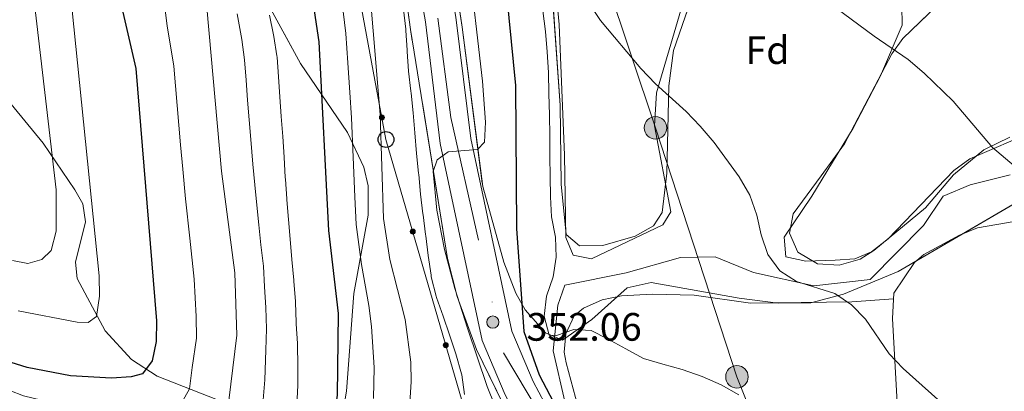
# Model space of a CAD drawing. Units: metres. Extents: x 620180 to 627032, y 785226 to 789976.
# Drawn here: x 622668 to 622918, y 785413 to 785507 of the extents above; entities that cross this region are included whole.
import ezdxf
from ezdxf.enums import TextEntityAlignment as Align

# ---------------------------------------------------------------- set-up
doc = ezdxf.new("R2010")
doc.units = ezdxf.units.M
doc.header["$MEASUREMENT"] = 0
doc.linetypes.add('DGN Style 3', pattern=[55.705356, 39.78954, -15.915816])
doc.linetypes.add('DGN Style 4', pattern=[63.70305354, 31.831632, -15.915816, 0.03978954000000001, -15.915816])
for name, color, linetype, lineweight in [('Nivel 11', 7, 'Continuous', 0), ('Nivel 21', 7, 'Continuous', 0), ('Nivel 23', 7, 'Continuous', 0), ('Nivel 32', 7, 'Continuous', 0), ('Nivel 33', 7, 'Continuous', 0), ('Nivel 35', 7, 'Continuous', 0), ('Nivel 36', 7, 'Continuous', 0), ('Nivel 37', 7, 'Continuous', 0), ('Nivel 4', 7, 'Continuous', 0), ('Nivel 41', 7, 'Continuous', 0), ('Nivel 5', 7, 'Continuous', 0), ('Nivel 54', 7, 'Continuous', 0), ('Nivel 57', 7, 'Continuous', 0), ('Nivel 7', 7, 'Continuous', 0)]:
    doc.layers.add(name, color=color, linetype=linetype, lineweight=lineweight)
doc.styles.add('Style-a4010302_h', font='a4010302_h.shx')
doc.linetypes.add('5Elect', pattern='A,40,-12.5,[63,dgnlstyle-md2_5e.shx,S=0.14408,R=0,X=0,Y=0],-12.5,40', length=105)
doc.linetypes.add('5Zonar', pattern='A,-7.5,[73,dgnlstyle-md2_5e.shx,S=0.11968,R=180,X=0,Y=0],-7.5', length=15)

# ---------------------------------------------------------------- blocks, each defined once
blk = doc.blocks.new('5PATER_483')
at = {"linetype": 'ByBlock', "lineweight": -2}
h = blk.add_hatch(color=7, dxfattribs=at)
edge = h.paths.add_edge_path()
edge.add_arc((1.001171767711639e-08, 1.001171767711639e-08), 1.55999999786657, 315.0000000018422, 675.0000000018422)
at = {"color": 0, "linetype": 'ByBlock', "lineweight": -2}
blk.add_circle((1.001171767711639e-08, 1.001171767711639e-08, 1.000000793283107e-08), 1.55999999786657, dxfattribs=at)
blk = doc.blocks.new('5PELE_129')
at = {"linetype": 'ByBlock', "lineweight": -2}
h = blk.add_hatch(color=9, dxfattribs=at)
edge = h.paths.add_edge_path()
edge.add_arc((0, 0), 2.85, 0, 360)
at = {"color": 0, "linetype": 'ByBlock', "lineweight": -2}
blk.add_circle((0, 0, -7.970900543341486e-05), 2.85, dxfattribs=at)
blk = doc.blocks.new('5PELE_131')
at = {"linetype": 'ByBlock', "lineweight": -2}
h = blk.add_hatch(color=9, dxfattribs=at)
edge = h.paths.add_edge_path()
edge.add_arc((0, 0), 2.85, 0, 360)
at = {"color": 0, "linetype": 'ByBlock', "lineweight": -2}
blk.add_circle((0, 0, 5.751811806931073e-05), 2.85, dxfattribs=at)
blk = doc.blocks.new('5PTT_39')
at = {"color": 0, "linetype": 'ByBlock', "lineweight": -2}
blk.add_circle((0, 0, 0.0002240051492208295), 1.995000008135511, dxfattribs=at)

msp = doc.modelspace()

# ---------------------------------------------------------------- hatches: boundary and pattern name
at = {"layer": 'Nivel 33', "linetype": 'Continuous', "lineweight": 0, "extrusion": (0, 0, -1)}
h = msp.add_hatch(color=7, dxfattribs=at)
edge = h.paths.add_edge_path()
edge.add_arc((-622760.0032110424, 785481.8024231456), 0.6403124239601229, 95.65373473704659, 455.6537347370466)
h = msp.add_hatch(color=7, dxfattribs=at)
edge = h.paths.add_edge_path()
edge.add_arc((-622767.8072072652, 785452.9511185437), 0.6403124239601227, 89.94468311748207, 449.9446831174821)
h = msp.add_hatch(color=7, dxfattribs=at)
edge = h.paths.add_edge_path()
edge.add_arc((-622776.1593594849, 785424.2311228705), 0.6403124239601227, 89.94468311748207, 449.9446831174821)

# ---------------------------------------------------------------- linework, layer by layer
at = {"layer": 'Nivel 11', "color": 142, "linetype": 'DGN Style 3', "lineweight": 20}
msp.add_polyline3d([(622918.9480000001, 785467.2760000001, 335.897), (622908.869, 785464.79, 336.472), (622902.0190000001, 785461.9040000001, 337.047), (622897.0930000001, 785454.45, 337.622), (622883.537, 785440.8559999999, 338.197), (622869.301, 785439.2150000001, 338.197), (622854.0519999999, 785442.6170000001, 339.347), (622844.3160000001, 785446.581, 339.923), (622835.575, 785446.4210000001, 340.498), (622821.841, 785442.4880000001, 342.223), (622806.2509999999, 785439.4410000001, 345.099), (622804.503, 785434.3470000001, 346.249), (622803.334, 785422.821, 347.399), (622806.3300000001, 785409.99, 347.399), (622809.831, 785398.314, 348.55)], dxfattribs=at)
at = {"layer": 'Nivel 21', "color": 7, "linetype": 'Continuous', "lineweight": 20}
for points in [[(622866.4839999999, 785306.983, 347.581), (622859.355, 785318.8300000001, 348.303), (622841.362, 785346.1200000001, 349.454), (622822.5390000001, 785377.2320000001, 350.688), (622802.611, 785406.9280000001, 351.179), (622798.256, 785415.0800000001, 351.564), (622792.879, 785427.7409999999, 352.167), (622782.5050000001, 785476.513, 354.63), (622778.736, 785507.145, 356.931), (622773.5900000001, 785536.1300000001, 358.656), (622770.01, 785560.621, 359.432), (622768.422, 785574.601, 360.238), (622767.939, 785578.8589999999, 360.483), (622766.7180000001, 785589.6000000001, 361.102), (622760.399, 785642.0800000001, 365.506), (622749.976, 785719.348, 369.899), (622742.1499999999, 785796.031, 374.185), (622734.4169999999, 785830.4550000001, 375.91), (622727.5290000001, 785849.034, 377.636), (622719.0900000001, 785876.172, 379.01), (622715.983, 785895.388, 379.352), (622713.756, 785914.949, 380.511), (622711.622, 785928.571, 382.237), (622710.4110000001, 785934.712, 382.414)], [(622805.861, 785388.048, 350.935), (622795.8970000001, 785402.896, 351.179), (622791.193, 785411.702, 351.564), (622785.385, 785425.3770000001, 352.167), (622774.784, 785475.22, 354.63), (622770.9990000001, 785505.983, 356.931), (622765.868, 785534.881, 358.656), (622762.253, 785559.6140000001, 359.432), (622758.949, 785588.6910000001, 361.102), (622752.6399999999, 785641.0900000001, 365.506), (622742.2080000001, 785718.4280000001, 369.899)]]:
    msp.add_polyline3d(points, dxfattribs=at)
at = {"layer": 'Nivel 23', "color": 7, "linetype": 'DGN Style 4', "lineweight": 0}
msp.add_polyline3d([(622562.257, 786282.1840000001, 394.12), (622662.236, 786141.94, 393.022), (622677, 786072.388, 389.459), (622682.236, 786021.587, 387.05), (622705.5730000001, 785938.696, 382.554), (622717.9550000001, 785864.379, 378.577), (622735.5619999999, 785815.0719999999, 375.164), (622740.801, 785759.811, 372.2), (622777.456, 785481.8219999999, 355.082), (622790.791, 785422.274, 351.98), (622831.2250000001, 785354.3700000001, 349.874), (622883.7450000001, 785272.558, 345.725)], dxfattribs=at)
at = {"layer": 'Nivel 32', "color": 6, "linetype": '5Elect', "lineweight": 0, "ltscale": 0.5}
msp.add_polyline3d([(622986.034, 785330.398, 333.183), (622891.773, 785319.9920000001, 344.357), (622867.79, 785371.3829999999, 345.802), (622849.848, 785416.2390000001, 344.375), (622829.2479999999, 785479.1599999999, 342.691), (622810.6410000001, 785534.6070000001, 339.221), (622792.065, 785590.0660000001, 351.122)], dxfattribs=at)
at = {"layer": 'Nivel 33', "color": 7, "linetype": 'Continuous', "lineweight": 0}
msp.add_polyline3d([(622810.0430000001, 785358.3360000001, 354.998), (622783.4070000001, 785399.301, 358.029), (622761.033, 785476.237, 364.256), (622743.986, 785568.1599999999, 371.235)], dxfattribs=at)
at = {"layer": 'Nivel 33', "color": 7, "linetype": 'Continuous', "lineweight": 0, "extrusion": (0, 0, -1)}
for centre, radius in [((-622760.0032110424, 785481.8024231456, -364.6786846489516), 0.6403124239601228), ((-622767.8072072652, 785452.9511185437, -362.3714338608267), 0.6403124239601227), ((-622776.1593594849, 785424.2311228705, -360.0469120107627), 0.6403124239601227)]:
    msp.add_circle(centre, radius, dxfattribs=at)
at = {"layer": 'Nivel 35', "color": 92, "linetype": '5Zonar', "lineweight": 0, "ltscale": 0.5}
for points in [[(622740.3130000001, 785721.078, 386.578), (622742.1710000001, 785691.1969999999, 384.476), (622744.1229999999, 785674.8090000001, 382.965), (622748.952, 785645.8260000001, 380.075), (622754.3200000001, 785621.423, 378.804), (622756.74, 785606.358, 377.705), (622759.301, 785563.4920000001, 371.84), (622761.175, 785548.632, 371.326), (622767.219, 785504.024, 371.842), (622776.5970000001, 785446.166, 366.162), (622779.071, 785436.5220000001, 365.147), (622783.962, 785423.125, 363.788), (622797.7250000001, 785394.9610000001, 361.749)], [(622802.578, 785521.1950000001, 355.117), (622805.084, 785484.885, 353.392), (622805.3840000001, 785464.9029999999, 353.075), (622806.602, 785452.24, 352.817), (622810.034, 785449.3260000001, 351.784), (622815.9340000001, 785449.406, 350.3), (622824.0730000001, 785451.831, 349.941), (622828.757, 785454.4240000001, 349.941), (622830.892, 785457.747, 349.941), (622832.105, 785467.7, 349.941), (622832.6410000001, 785489.8260000001, 349.868), (622833.8219999999, 785498.757, 349.366), (622849.9920000001, 785545.533, 343.614)], [(622925.1599999999, 785462.979, 342.112), (622890.6030000001, 785442.8759999999, 347.047), (622876.8289999999, 785437.1140000001, 348.565), (622868.584, 785434.967, 349.366), (622860.304, 785434.8160000001, 349.941), (622850.3899999999, 785436.1370000001, 349.694), (622828.1170000001, 785440.0449999999, 352.505), (622822.0360000001, 785438.717, 353.392), (622813.145, 785430.685, 354.763), (622805.7110000001, 785425.5320000001, 356.267), (622801.4210000001, 785427.3300000001, 357.078), (622796.2930000001, 785433.1610000001, 357.644), (622793.8559999999, 785437.368, 357.381), (622790.827, 785445.2180000001, 357.817), (622785.51, 785464.389, 359.565), (622780.331, 785504.6799999999, 362.019), (622775.72, 785534.307, 363.141)], [(622897.6410000001, 785520.527, 343.417), (622901.494, 785522.5460000001, 343.039), (622904.74, 785521.2250000001, 342.464), (622905.818, 785516.2960000001, 342.457), (622902.871, 785512.4439999999, 342.716), (622891.861, 785501.76, 343.764), (622889.06, 785497.9280000001, 344.19), (622877.0519999999, 785475.159, 348.216), (622871.1910000001, 785467.0179999999, 348.562), (622864.031, 785457.433, 347.64), (622863.1100000001, 785452.56, 346.472), (622865.24, 785447.7069999999, 345.375), (622870.243, 785444.8, 345.094), (622875.71, 785444.4979999999, 344.917), (622881.0320000001, 785446.003, 344.806), (622884.45, 785448.1429999999, 344.765), (622897.5970000001, 785458.969, 344.19), (622904.646, 785467.288, 343.802), (622912.283, 785473.6599999999, 342.74), (622918.8970000001, 785476.838, 341.881)], [(622749.361, 785402.703, 382.192), (622751.0279999999, 785412.6259999999, 381.103), (622752.8700000001, 785437.2820000001, 379.892), (622756.5120000001, 785457.0900000001, 381.165), (622756.513, 785464.5, 382.192), (622755.456, 785469.226, 383.01), (622751.28, 785477.996, 384.799), (622739.378, 785495.479, 389.094), (622725.5090000001, 785520.9639999999, 396.318)], [(622665.0430000001, 785486.5800000001, 423.03), (622674.25, 785475.273, 418.793), (622682.2590000001, 785463.517, 414.718), (622684.3459999999, 785459.9569999999, 413.825), (622685.034, 785455.3840000001, 412.912), (622682.4199999999, 785445.1939999999, 411.139), (622682.851, 785441.061, 410.374), (622689.9610000001, 785427.888, 407.631), (622696.6229999999, 785420.5860000001, 405.756), (622703.1540000001, 785416.3670000001, 404.001), (622718.3870000001, 785410.419, 397.721)]]:
    msp.add_polyline3d(points, dxfattribs=at)
at = {"layer": 'Nivel 36', "color": 92, "linetype": 'Continuous', "lineweight": 0}
for points in [[(622803.3940000001, 785520.388, 341.578), (622804.8870000001, 785505.3489999999, 341.976), (622806.202, 785472.2420000001, 342.588), (622806.5249999999, 785451.4750000001, 343.614), (622808.379, 785446.9639999999, 344.761), (622813.034, 785446.0800000001, 344.444), (622831.0900000001, 785454.6229999999, 343.706), (622833.0970000001, 785457.9439999999, 343.614), (622829.0160000001, 785479.682, 342.696), (622829.5260000001, 785488.057, 341.97), (622847.095, 785547.9380000001, 334.986)], [(622891.5390000001, 785510.0689999999, 333.51), (622891.6140000001, 785505.1089999999, 333.834), (622886.135, 785492.3219999999, 335.128), (622879.256, 785479.068, 336.955), (622868.8200000001, 785461.922, 337.227), (622861.7790000001, 785451.54, 338.686), (622862.22, 785446.561, 339.249), (622867.288, 785445.51, 339.727), (622874.679, 785445.682, 339.804), (622879.6429999999, 785446.05, 339.568), (622883.936, 785447.804, 339.262), (622888.108, 785451.0860000001, 338.884), (622904.727, 785468.433, 336.961), (622908.814, 785471.3200000001, 336.607), (622919.773, 785476.0719999999, 335.811)], [(622890.6799999999, 785324.6699999999, 344.119), (622892.155, 785343.48, 343.959), (622892.45, 785353.46, 343.208), (622890.73, 785403.557, 342.176), (622889.192, 785430.9450000001, 340.093), (622889.534, 785437.3940000001, 338.942), (622894.8019999999, 785445.148, 338.572), (622897.1780000001, 785447.1980000001, 338.367), (622906.1229999999, 785452.0460000001, 337.812), (622910.7080000001, 785453.8630000001, 337.235), (622924.855, 785456.31, 335.544)], [(622818.6359999999, 785393.254, 349.451), (622812.9890000001, 785400.0530000001, 348.3), (622810.7309999999, 785404.4110000001, 347.731), (622806.6440000001, 785419.7749999999, 346.228), (622806.135, 785422.477, 346), (622806.5109999999, 785427.085, 346), (622808.666, 785431.6089999999, 345.285), (622810.993, 785433.6100000001, 344.849), (622815.7660000001, 785435.672, 344.167), (622820.6000000001, 785436.7139999999, 343.499), (622828.416, 785437.1510000001, 342.549), (622839.0050000001, 785436.885, 342.549), (622853.308, 785434.8459999999, 341.399), (622878.896, 785435.1780000001, 339.17), (622889.459, 785435.98, 339.194)]]:
    msp.add_polyline3d(points, dxfattribs=at)
at = {"layer": 'Nivel 4', "color": 30, "linetype": 'Continuous', "lineweight": 30, "flags": 128}
for points, elevation in [([(622735.0760000001, 785742.2080000001), (622734.004, 785679.372), (622735.206, 785643.0190000001), (622737.2520000001, 785616.6780000001), (622738.298, 785552.831), (622740.1869999999, 785526.8160000001), (622744.067, 785500.9299999999), (622746.466, 785453.237), (622748.9680000001, 785432.2749999999), (622748.6680000001, 785411.578), (622747.256, 785401.521), (622743.4099999999, 785391.7779999999), (622740.7779999999, 785387.098), (622737.5730000001, 785383.2620000001), (622733.1880000001, 785380.6969999999), (622727.8189999999, 785379.6950000001), (622717.5109999999, 785379.659), (622706.797, 785380.916), (622670.6799999999, 785387.257), (622633.415, 785391.246)], 375), ([(622693.3589999999, 785723.29), (622693.713, 785680.426), (622694.915, 785648.5150000001), (622693.2890000001, 785633.1429999999), (622690.7010000001, 785629.044), (622689.121, 785624.294), (622690.3740000001, 785582.837), (622690.0320000001, 785561.027), (622691.213, 785530.1769999999), (622694.223, 785509.53), (622697.754, 785494.169), (622702.925, 785430.382), (622702.835, 785425.192), (622701.8859999999, 785420.29), (622699.4029999999, 785416.976), (622696.5760000001, 785416.183), (622691.5830000001, 785415.906), (622681.236, 785416.4979999999), (622670.22, 785418.6030000001), (622660.433, 785421.5819999999)], 400), ([(622784.8929999999, 785699.8219999999), (622784.713, 785689.442), (622785.342, 785673.96), (622788.6170000001, 785647.923), (622794.8899999999, 785622.798), (622797.7690000001, 785596.925), (622797.842, 785586.4099999999), (622796.362, 785576.1300000001), (622789.3589999999, 785551.3090000001), (622788.632, 785546.284), (622788.723, 785541.2790000001), (622793.8, 785489.9280000001), (622794.03, 785453.7320000001), (622795.912, 785427.7139999999), (622799.821, 785416.746), (622807.8700000001, 785401.2749999999)], 350)]:
    msp.add_lwpolyline(points, dxfattribs=dict(at, elevation=elevation))
at = {"layer": 'Nivel 5', "color": 30, "linetype": 'Continuous', "lineweight": 0, "flags": 128}
for points, elevation in [([(622684.017, 785728.8019999999), (622681.446, 785690.398), (622682.635, 785659.2280000001), (622681.885, 785654.2849999999), (622679.5460000001, 785649.78), (622678.2080000001, 785644.632), (622681.673, 785613.936), (622681.642, 785588.673), (622680.189, 785556.7139999999), (622681.0190000001, 785514.79), (622688.4709999999, 785441.7960000001), (622688.5660000001, 785436.6100000001), (622687.7949999999, 785431.469), (622685.6610000001, 785429.9469999999), (622682.881, 785430.02), (622667.9369999999, 785432.943)], 405), ([(622756.537, 785709.717), (622756.9580000001, 785693.4140000001), (622760.337, 785657.281), (622761.3559999999, 785642.1059999999), (622759.8859999999, 785638.064), (622753.395, 785631.645), (622752.712, 785628.4820000001), (622752.679, 785623.4820000001), (622754.301, 785545.0660000001), (622759.523, 785482.531), (622760.4369999999, 785456.236), (622762.044, 785445.9040000001), (622765.8459999999, 785430.702), (622767.341, 785419.9210000001), (622767.3910000001, 785414.9199999999), (622766.764, 785404.2220000001)], 365), ([(622672.0700000001, 785697.7620000001), (622671.6070000001, 785672.6300000001), (622669.7309999999, 785670.3570000001), (622667.6570000001, 785665.5630000001), (622670.398, 785646.744), (622672.7849999999, 785594.6880000001), (622669.257, 785547.943), (622669.618, 785531.568), (622677.5959999999, 785463.524), (622677.541, 785453.085), (622676.2720000001, 785448.182), (622673.905, 785445.854), (622670.4029999999, 785444.8630000001), (622666.497, 785445.656)], 410), ([(622716.2409999999, 785695.4340000001), (622712.5449999999, 785597.8489999999), (622710.6769999999, 785572.128), (622704.432, 785567.919), (622703.436, 785564.997), (622702.8489999999, 785559.922), (622704.2620000001, 785549.844), (622711.703, 785530.781), (622715.155, 785515.3049999999), (622719.408, 785468.2050000001), (622722.788, 785442.5619999999), (622723.2620000001, 785426.7579999999), (622720.737, 785406.1440000001), (622719.159, 785401.236), (622716.3430000001, 785397.1089999999), (622713.088, 785395.504), (622708.523, 785395.173), (622693.443, 785396.6410000001), (622668.44, 785404.3160000001), (622648.598, 785412.729)], 390), ([(622844.503, 785637.9180000001), (622847.5290000001, 785627.7820000001), (622848.307, 785622.423), (622848.986, 785612.3060000001), (622848.7390000001, 785602.233), (622846.173, 785587.1769999999), (622843.6429999999, 785576.94), (622842.064, 785572.0930000001), (622835.648, 785558.202), (622834.878, 785552.9990000001), (622836.244, 785549.257), (622838.7320000001, 785544.9170000001), (622844.8700000001, 785536.9380000001), (622863.494, 785518.317), (622867.4450000001, 785515.054), (622884.601, 785502.3360000001), (622893.1710000001, 785496.44), (622897.1869999999, 785492.993), (622904.5430000001, 785485.963), (622914.517, 785474.2250000001), (622934.719, 785457.115)], 335), ([(622785.5630000001, 785598.861), (622786.7339999999, 785588.8759999999), (622786.95, 785583.815), (622786.1799999999, 785578.6130000001), (622783.828, 785568.811), (622781.979, 785558.462), (622780.994, 785548.1910000001), (622780.963, 785543.125), (622781.8360000001, 785522.45), (622785.4380000001, 785491.0150000001), (622786.1840000001, 785480.652), (622785.969, 785475.5220000001), (622784.149, 785473.6969999999), (622776.7479999999, 785473.129), (622773.9439999999, 785471.102), (622772.9469999999, 785468.1799999999), (622773.9299999999, 785458.378), (622775.842, 785448.406), (622778.4310000001, 785438.571), (622781.642, 785428.5009999999), (622786.6059999999, 785413.7679999999), (622788.5460000001, 785408.986)], 355), ([(622700.388, 785533.22), (622701.818, 785528.0050000001), (622703.628, 785518.176), (622704.689, 785512.4170000001), (622705.6980000001, 785505.0009999999), (622707.3530000001, 785494.777), (622708.2069999999, 785484.8130000001), (622709.061, 785474.8500000001), (622709.591, 785468.727), (622710.321, 785461.2650000001), (622711.379, 785451.324), (622712.493, 785440.9550000001), (622713.006, 785431.4739999999), (622713.048, 785425.9750000001), (622711.966, 785418.561), (622711.311, 785413.217), (622707.8729999999, 785407.0420000001), (622701.4739999999, 785406.3160000001), (622695.0090000001, 785406.412), (622685.237, 785407.8829999999), (622680.169, 785408.77), (622669.3300000001, 785411.459), (622662.334, 785414.138)], 395), ([(622812.3530000001, 785510.7380000001), (622815.2749999999, 785506.345), (622825.504, 785494.179), (622829.219, 785490.294), (622837.006, 785483.334), (622840.5320000001, 785479.631), (622844.067, 785475.4950000001), (622850.4029999999, 785466.7790000001), (622853.1440000001, 785462.135), (622854.9040000001, 785457.102), (622855.9839999999, 785452.119), (622857.6810000001, 785447.1470000001), (622860.72, 785443.064), (622864.909, 785440.3), (622874.5989999999, 785437.327), (622878.852, 785434.4410000001), (622882.3770000001, 785430.7990000001), (622888.405, 785422.077), (622891.871, 785418.311), (622903.926, 785407.5989999999)], 340), ([(622723.3829999999, 785508.007), (622724.5279999999, 785501.53), (622725.1910000001, 785496.375), (622725.632, 785491.244), (622725.997, 785486.2209999999), (622726.389, 785481.2339999999), (622726.842, 785476.22), (622727.3430000001, 785469.994), (622727.817, 785464.7350000001), (622728.3459999999, 785459.635), (622728.8729999999, 785454.658), (622729.4010000001, 785449.6200000001), (622730.0079999999, 785444.223), (622730.3260000001, 785438.942), (622730.604, 785433.791), (622730.794, 785428.389), (622730.6410000001, 785422.9739999999), (622730.3700000001, 785415.4920000001), (622729.9369999999, 785410.419)], 385), ([(622731.5190000001, 785507.682), (622732.5530000001, 785502.696), (622732.6270000001, 785502.301), (622733.4299999999, 785497.365), (622733.4639999999, 785497.067), (622733.861, 785492.0819999999), (622734.142, 785487.0160000001), (622734.476, 785482.0220000001), (622734.932, 785476.973), (622735.2779999999, 785471.783), (622735.5460000001, 785466.5970000001), (622735.5730000001, 785466.223), (622735.9569999999, 785461.237), (622735.9780000001, 785460.98), (622736.378, 785455.996), (622736.7690000001, 785450.9990000001), (622737.229, 785445.885), (622737.682, 785440.7039999999), (622737.716, 785440.3200000001), (622738.102, 785435.334), (622738.122, 785435.0160000001), (622738.3260000001, 785430.02), (622738.3430000001, 785429.646), (622738.6070000001, 785424.6529999999), (622738.629, 785424.1540000001), (622738.72, 785419.1540000001), (622738.6950000001, 785414.1529999999), (622738.436, 785408.97)], 380), ([(622757.8829999999, 785410.753), (622758.0449999999, 785418.598), (622757.3700000001, 785428.9880000001), (622756.719, 785434.2380000001), (622754.8470000001, 785444.605), (622753.4510000001, 785454.736), (622753.146, 785461.7609999999), (622752.7220000001, 785471.7520000001), (622752.297, 785481.743), (622751.848, 785488.102), (622751.389, 785495.587), (622750.848, 785503.067), (622750.182, 785508.611)], 370), ([(622765.46, 785509.1270000001), (622766.0260000001, 785504.158), (622766.051, 785503.8260000001), (622766.375, 785498.8360000001), (622766.396, 785498.52), (622766.729, 785493.531), (622767.3330000001, 785488.497), (622767.392, 785487.977), (622767.9040000001, 785483.003), (622768.365, 785477.8800000001), (622768.7820000001, 785472.696), (622769.281, 785467.7080000001), (622769.3130000001, 785467.382), (622769.773, 785462.4029999999), (622770.392, 785457.426), (622770.4269999999, 785457.149), (622771.038, 785452.186), (622771.0800000001, 785451.8500000001), (622771.7220000001, 785446.8910000001), (622772.439, 785441.909), (622772.5050000001, 785441.4990000001), (622773.709, 785436.645), (622773.8360000001, 785436.273), (622775.521, 785431.565), (622777.1410000001, 785426.815), (622778.7209999999, 785422.0109999999), (622780.173, 785416.983), (622780.2479999999, 785416.6880000001), (622780.8899999999, 785411.7280000001)], 360), ([(622800.726, 785508.753), (622801.378, 785503.5150000001), (622801.842, 785498.3970000001), (622802.186, 785493.1529999999), (622802.283, 785487.8430000001), (622802.4450000001, 785482.3489999999), (622802.4780000001, 785477.1610000001), (622802.513, 785471.912), (622802.604, 785466.9099999999), (622802.638, 785461.723), (622802.916, 785456.663), (622803.936, 785451.5549999999), (622804.0900000001, 785446.493), (622803.317, 785441.476), (622801.615, 785436.6270000001), (622801.0900000001, 785431.5530000001), (622802.29, 785426.757), (622804.145, 785426.6670000001), (622808.5630000001, 785428.2309999999), (622812.9539999999, 785427.94), (622817.1300000001, 785425.855), (622821.7479999999, 785423.284), (622826.2390000001, 785420.895), (622831.0830000001, 785419.44), (622835.9880000001, 785418.048), (622841.0220000001, 785416.3489999999), (622845.879, 785414.2139999999), (622850.3119999999, 785411.639)], 345)]:
    msp.add_lwpolyline(points, dxfattribs=dict(at, elevation=elevation))
at = {"layer": 'Nivel 54', "color": 9, "linetype": 'Continuous', "lineweight": 0}
for points in [[(622802.611, 785406.9280000001, 351.179), (622798.256, 785415.0800000001, 351.564), (622792.879, 785427.7409999999, 352.167), (622782.5050000001, 785476.513, 354.63), (622778.736, 785507.145, 356.931), (622773.5900000001, 785536.1300000001, 358.656), (622770.01, 785560.621, 359.432), (622768.422, 785574.601, 360.238), (622767.939, 785578.8589999999, 360.483), (622766.7180000001, 785589.6000000001, 361.102), (622760.399, 785642.0800000001, 365.506), (622749.976, 785719.348, 369.899)], [(622742.2080000001, 785718.4280000001, 369.899), (622752.6399999999, 785641.0900000001, 365.506), (622758.949, 785588.6910000001, 361.102), (622762.253, 785559.6140000001, 359.432), (622765.868, 785534.881, 358.656), (622770.9990000001, 785505.983, 356.931), (622774.784, 785475.22, 354.63), (622785.385, 785425.3770000001, 352.167), (622791.193, 785411.702, 351.564)]]:
    msp.add_polyline3d(points, dxfattribs=at)
at = {"layer": 'Nivel 57', "color": 92, "linetype": 'DGN Style 3', "lineweight": 0}
for points in [[(622797.7250000001, 785394.9610000001, 361.749), (622783.962, 785423.125, 363.788), (622779.071, 785436.5220000001, 365.147), (622776.5970000001, 785446.166, 366.162), (622767.219, 785504.024, 371.842), (622761.175, 785548.632, 371.326), (622759.301, 785563.4920000001, 371.84), (622756.74, 785606.358, 377.705), (622754.3200000001, 785621.423, 378.804), (622748.952, 785645.8260000001, 380.075), (622744.1229999999, 785674.8090000001, 382.965), (622742.1710000001, 785691.1969999999, 384.476), (622740.3130000001, 785721.078, 386.578)], [(622849.9920000001, 785545.533, 343.614), (622833.8219999999, 785498.757, 349.366), (622832.6410000001, 785489.8260000001, 349.868), (622832.105, 785467.7, 349.941), (622830.892, 785457.747, 349.941), (622828.757, 785454.4240000001, 349.941), (622824.0730000001, 785451.831, 349.941), (622815.9340000001, 785449.406, 350.3), (622810.034, 785449.3260000001, 351.784), (622806.602, 785452.24, 352.817), (622805.3840000001, 785464.9029999999, 353.075), (622805.084, 785484.885, 353.392), (622802.578, 785521.1950000001, 355.117)], [(622775.72, 785534.307, 363.141), (622780.331, 785504.6799999999, 362.019), (622785.51, 785464.389, 359.565), (622790.827, 785445.2180000001, 357.817), (622793.8559999999, 785437.368, 357.381), (622796.2930000001, 785433.1610000001, 357.644), (622801.4210000001, 785427.3300000001, 357.078), (622805.7110000001, 785425.5320000001, 356.267), (622813.145, 785430.685, 354.763), (622822.0360000001, 785438.717, 353.392), (622828.1170000001, 785440.0449999999, 352.505), (622850.3899999999, 785436.1370000001, 349.694), (622860.304, 785434.8160000001, 349.941), (622868.584, 785434.967, 349.366), (622876.8289999999, 785437.1140000001, 348.565), (622890.6030000001, 785442.8759999999, 347.047), (622925.1599999999, 785462.979, 342.112)], [(622725.5090000001, 785520.9639999999, 396.318), (622739.378, 785495.479, 389.094), (622751.28, 785477.996, 384.799), (622755.456, 785469.226, 383.01), (622756.513, 785464.5, 382.192), (622756.5120000001, 785457.0900000001, 381.165), (622752.8700000001, 785437.2820000001, 379.892), (622751.0279999999, 785412.6259999999, 381.103), (622749.361, 785402.703, 382.192)], [(622918.8970000001, 785476.838, 341.881), (622912.283, 785473.6599999999, 342.74), (622904.646, 785467.288, 343.802), (622897.5970000001, 785458.969, 344.19), (622884.45, 785448.1429999999, 344.765), (622881.0320000001, 785446.003, 344.806), (622875.71, 785444.4979999999, 344.917), (622870.243, 785444.8, 345.094), (622865.24, 785447.7069999999, 345.375), (622863.1100000001, 785452.56, 346.472), (622864.031, 785457.433, 347.64), (622871.1910000001, 785467.0179999999, 348.562), (622877.0519999999, 785475.159, 348.216), (622889.06, 785497.9280000001, 344.19), (622891.861, 785501.76, 343.764), (622902.871, 785512.4439999999, 342.716)], [(622718.3870000001, 785410.419, 397.721), (622703.1540000001, 785416.3670000001, 404.001), (622696.6229999999, 785420.5860000001, 405.756), (622689.9610000001, 785427.888, 407.631), (622682.851, 785441.061, 410.374), (622682.4199999999, 785445.1939999999, 411.139), (622685.034, 785455.3840000001, 412.912), (622684.3459999999, 785459.9569999999, 413.825), (622682.2590000001, 785463.517, 414.718), (622674.25, 785475.273, 418.793), (622665.0430000001, 785486.5800000001, 423.03)]]:
    msp.add_polyline3d(points, dxfattribs=at)

# ---------------------------------------------------------------- block references
at = {"layer": 'Nivel 32', "color": 252, "linetype": 'Continuous', "lineweight": 0}
for name, p in [('5PELE_131', (622829.2479999999, 785479.1599999999, 342.691)), ('5PELE_129', (622849.848, 785416.2390000001, 344.375))]:
    msp.add_blockref(name, p, dxfattribs=at)
at = {"layer": 'Nivel 33', "color": 7, "linetype": 'Continuous', "lineweight": 30}
msp.add_blockref('5PTT_39', (622761.033, 785476.237, 364.256), dxfattribs=at)
at = {"layer": 'Nivel 7', "color": 7, "linetype": 'Continuous', "lineweight": 0}
msp.add_blockref('5PATER_483', (622788.071, 785430.064, 352.055), dxfattribs=at)

# ---------------------------------------------------------------- texts
at = {"layer": 'Nivel 37', "color": 92, "linetype": 'Continuous', "lineweight": 0, "style": 'Style-a4010302_h'}
msp.add_text('Fd', height=7.000002, dxfattribs=at).set_placement((622857.5810097212, 785498.8330009999, 337.053), align=Align.MIDDLE_CENTER)
at = {"layer": 'Nivel 41', "color": 7, "linetype": 'Continuous', "lineweight": 0, "style": 'Style-a4010302_h'}
msp.add_text('352.06', height=7.000002, dxfattribs=at).set_placement((622796.5860000001, 785425.3570000001, 352.055))

doc.saveas('drawing.dxf')
